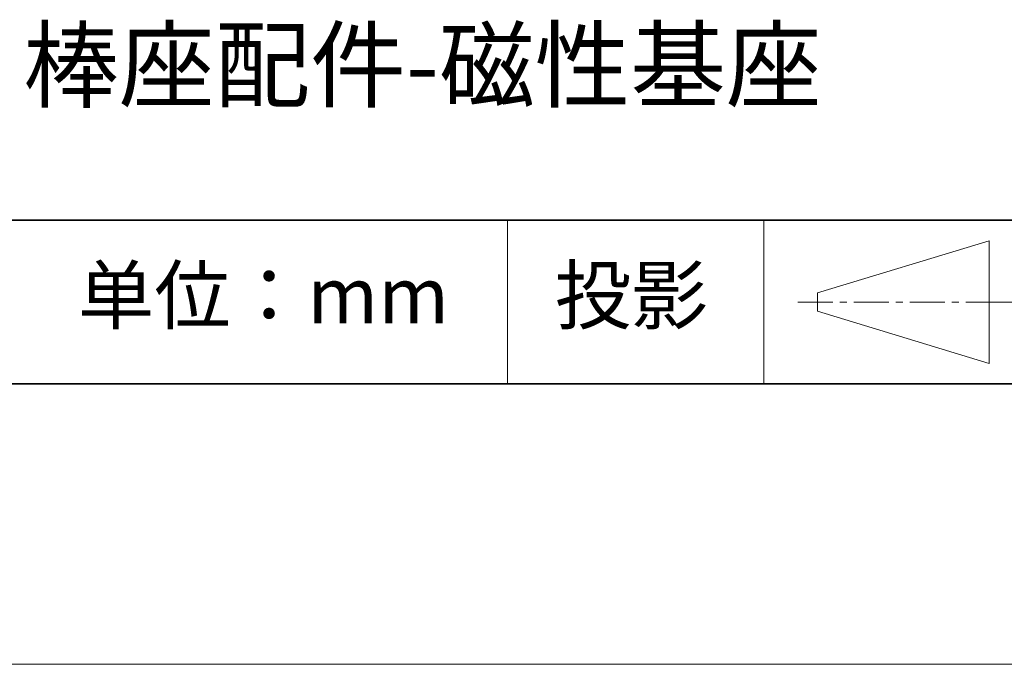
# Model space of a CAD drawing. Units: millimetres. Extents: x 11673 to 11970, y -7568 to -7358.
# Drawn here: x 11916 to 11951, y -7568 to -7545 of the extents above; entities that cross this region are included whole.
import ezdxf

# ---------------------------------------------------------------- set-up
doc = ezdxf.new("R2010")
doc.units = ezdxf.units.MM
doc.header["$LTSCALE"] = 10
doc.linetypes.add('CENTER', pattern=[2, 1.25, -0.25, 0.25, -0.25])
for name, color, linetype, lineweight in [('3中心线层', 1, 'CENTER', 9), ('粗实线层', 7, 'Continuous', 35), ('细实线层', 7, 'Continuous', 18)]:
    doc.layers.add(name, color=color, linetype=linetype, lineweight=lineweight)
doc.layers.add('6文字层', color=3, linetype='Continuous')
doc.styles.get("Standard").update_dxf_attribs({"font": 'simhei.ttf'})

# ---------------------------------------------------------------- blocks, each defined once
blk = doc.blocks.new('*X10')
at = {"layer": '粗实线层'}
blk.add_line((-138.5, -95), (138.5, -95), dxfattribs=at)
at = {"layer": '细实线层'}
blk.add_line((-148.5, -105), (148.5, -105), dxfattribs=at)

msp = doc.modelspace()

# ---------------------------------------------------------------- linework, layer by layer
at = {"layer": '3中心线层', "color": 7}
for p, q in [((11950.743, -7557.045), (11950.743, -7552.67)), ((11944.618, -7555.185), (11944.618, -7554.529))]:
    msp.add_line(p, q, dxfattribs=at)
at = {"layer": '3中心线层', "color": 7, "ltscale": 0.1}
for p, q in [((11943.913, -7554.857), (11950.476, -7554.857)), ((11950.476, -7554.857), (11959.2, -7554.857))]:
    msp.add_line(p, q, dxfattribs=at)
at = {"layer": '粗实线层'}
for p, q in [((11884.887, -7551.937), (11959.887, -7551.937)), ((11819.887, -7557.778), (11959.887, -7557.778))]:
    msp.add_line(p, q, dxfattribs=at)
at = {"layer": '细实线层'}
for p, q in [((11933.571, -7551.937), (11933.571, -7557.778)), ((11942.704, -7551.937), (11942.704, -7557.778)), ((11944.618, -7554.529), (11950.743, -7552.67)), ((11944.618, -7555.185), (11950.743, -7557.045))]:
    msp.add_line(p, q, dxfattribs=at)

# ---------------------------------------------------------------- block references
at = {"layer": '粗实线层'}
msp.add_blockref('*X10', (11821.387, -7462.778), dxfattribs=at)

# ---------------------------------------------------------------- texts
at = {"layer": '6文字层', "attachment_point": 5}
for s, insert, char_height, width in [('棒座配件-磁性基座', (11930.531, -7546.722), 2.5, 79.88431), ('{\\fSimSun|b0|i0|c134|p2;单位：mm} ', (11924.861, -7554.613), 2, 17.84856), ('{\\fSimSun|b0|i0|c134|p2;\\H0.91429x;投影} ', (11937.977, -7554.613), 2.1875, 17.84856)]:
    msp.add_mtext(s, dxfattribs=dict(at, insert=insert, char_height=char_height, width=width))

doc.saveas('drawing.dxf')
